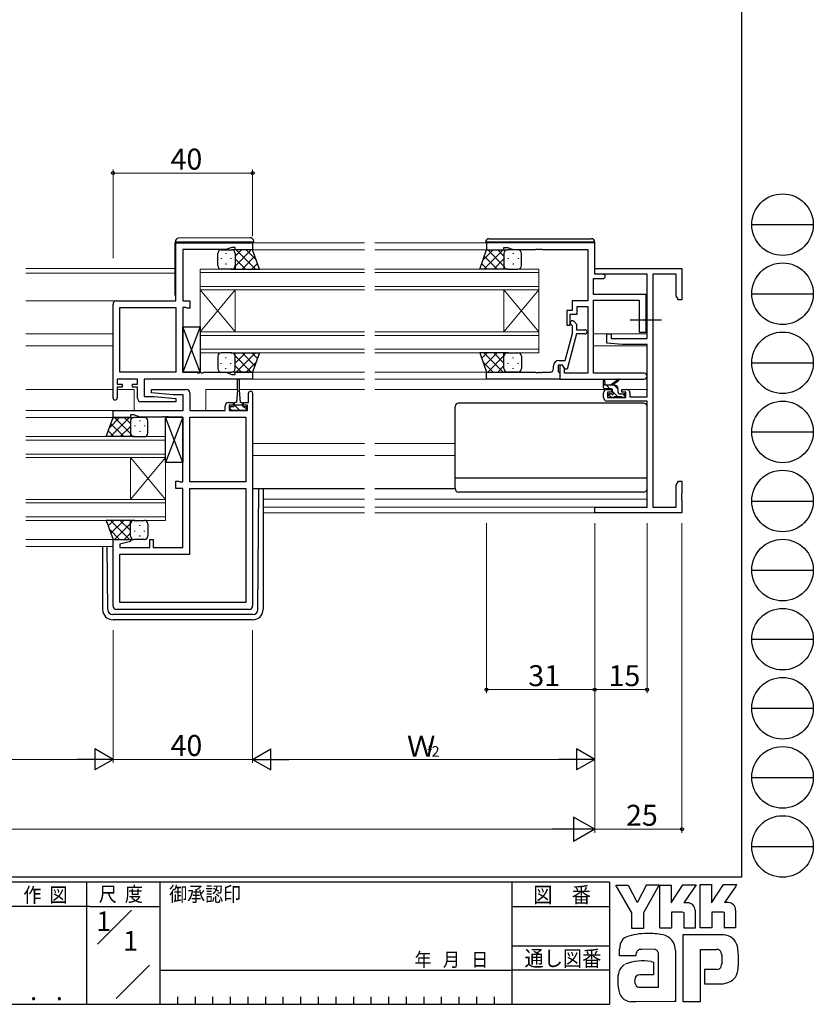
# Model space of a CAD drawing. Extents: x 0 to 793, y 0 to 564.
# Drawn here: x 566 to 793, y 0 to 282 of the extents above; entities that cross this region are included whole.
import ezdxf
from ezdxf.enums import TextEntityAlignment as Align

# ---------------------------------------------------------------- set-up
doc = ezdxf.new("R2010")
doc.units = 0
doc.linetypes.add('YCENTER_1', pattern=[13, 10, -1, 1, -1])
doc.layers.add('USER1', color=3, linetype='CONTINUOUS')
doc.layers.add('YKK_ZWAK', color=7, linetype='CONTINUOUS')
for name, color, linetype, lineweight in [('YKK_11', 7, 'CONTINUOUS', 30), ('YKK_12', 2, 'CONTINUOUS', 13), ('YKK_13', 4, 'CONTINUOUS', 30), ('YKK_D', 6, 'CONTINUOUS', 13)]:
    doc.layers.add(name, color=color, linetype=linetype, lineweight=lineweight)
doc.styles.get("Standard").update_dxf_attribs({"font": 'ROMANS.SHX', "bigfont": 'EXTFONT.SHX'})
doc.styles.add('YKK_OSSTYLE1', font='romans.shx', dxfattribs={"width": 0.9, "bigfont": 'EXTFONT.SHX'})

# ---------------------------------------------------------------- blocks, each defined once
blk = doc.blocks.new('A201')
at = {"layer": 'YKK_ZWAK', "color": 254, "linetype": 'Continuous'}
for p, q in [((571, 410), (571, 35)), ((571, 35), (21, 35)), ((544, 34), (21, 34)), ((437, 34), (437, 9)), ((452, 34), (452, 9)), ((524, 34), (524, 9)), ((544, 34), (544, 9)), ((548.59, 27.71), (545.31, 33.35)), ((545.31, 33.35), (547.82, 33.35)), ((547.82, 33.35), (549.62, 29.99)), ((551.6, 33.43), (549.77, 29.88)), ((554.19, 33.43), (550.95, 27.7)), ((551.6, 33.43), (554.19, 33.43)), ((554.33, 24.55), (554.33, 33.41)), ((554.33, 33.41), (556.63, 33.41)), ((556.63, 29.77), (559.04, 33.45)), ((556.63, 33.41), (556.63, 29.77)), ((559.04, 33.45), (561.77, 33.45)), ((561.77, 33.45), (559.24, 29.78)), ((562.55, 24.63), (562.55, 33.49)), ((562.55, 33.49), (564.89, 33.49)), ((564.89, 29.78), (567.34, 33.49)), ((564.89, 33.49), (564.89, 29.78)), ((567.34, 33.49), (570.04, 33.49)), ((569.77, 33.02), (567.54, 29.84)), ((570.04, 33.49), (569.77, 33.02)), ((549.62, 29.99), (549.77, 29.88)), ((559.99, 29.78), (559.24, 29.78)), ((561.53, 28.24), (561.53, 24.61)), ((568.29, 29.84), (567.54, 29.84)), ((569.83, 28.24), (569.83, 24.65)), ((548.59, 24.53), (548.59, 27.71)), ((550.95, 27.7), (550.95, 24.53)), ((558.98, 27.87), (556.7, 27.87)), ((556.7, 27.87), (556.7, 24.55)), ((559.29, 27.75), (558.98, 27.87)), ((559.29, 24.61), (559.29, 27.75)), ((567.26, 27.89), (564.99, 27.89)), ((564.99, 27.89), (564.99, 24.63)), ((567.57, 27.77), (567.26, 27.89)), ((567.57, 24.65), (567.57, 27.77)), ((550.95, 24.53), (548.59, 24.53)), ((556.7, 24.55), (554.33, 24.55)), ((561.53, 24.61), (559.29, 24.61)), ((564.99, 24.63), (562.55, 24.63)), ((567.57, 24.68), (567.61, 24.65)), ((569.83, 24.65), (567.57, 24.65)), ((559.02, 23.22), (559.02, 9.57)), ((567.3, 23.22), (559.02, 23.22)), ((524, 21), (544, 21)), ((546.08, 18.95), (546.08, 20.33)), ((553.25, 20.28), (550.61, 20.23)), ((562.61, 9.57), (562.61, 20.24)), ((562.61, 20.24), (565.93, 20.24)), ((549.41, 18.95), (546.08, 18.95)), ((554.02, 12.52), (554.02, 19.47)), ((557.51, 20.01), (557.51, 9.59)), ((566.98, 19.17), (566.99, 17.29)), ((552.55, 17.73), (553.05, 17.62)), ((553.05, 17.62), (553.05, 15.05)), ((566.01, 16.15), (563.48, 16.15)), ((563.48, 16.15), (563.48, 13.2)), ((452, 16), (524, 16)), ((553.05, 15.05), (550.2, 15.05)), ((550, 12.52), (554.02, 12.52)), ((553.71, 12.52), (553.96, 12.52)), ((554.02, 12.52), (554.02, 12.52)), ((563.48, 13.2), (567.28, 13.2)), ((567.28, 13.2), (568.06, 13.37)), ((21, 9), (544, 9)), ((549.41, 9.53), (548.34, 9.53)), ((557.28, 9.55), (549.41, 9.53)), ((557.51, 9.59), (557.28, 9.55)), ((559.02, 9.57), (562.05, 9.57)), ((562.05, 9.57), (562.61, 9.57))]:
    blk.add_line(p, q, dxfattribs=at)
at = {"layer": 'YKK_ZWAK', "color": 8, "linetype": 'Continuous'}
for p, q in [((573.13, 168.56), (585.73, 168.56)), ((573.13, 154.42), (585.73, 154.42)), ((573.13, 140.28), (585.73, 140.28)), ((573.13, 126.14), (585.73, 126.14)), ((573.13, 112), (585.73, 112)), ((573.13, 97.86), (585.73, 97.86)), ((573.13, 83.72), (585.73, 83.72)), ((573.13, 69.58), (585.73, 69.58)), ((573.13, 55.44), (585.73, 55.44)), ((573.13, 41.3), (585.73, 41.3))]:
    blk.add_line(p, q, dxfattribs=at)
at = {"layer": 'YKK_ZWAK', "color": 131, "linetype": 'Continuous'}
for p, q in [((437.7, 29), (389, 29)), ((437.7, 29), (452, 29)), ((439.26, 21.33), (446.19, 28.25)), ((524, 29), (544, 29)), ((443.05, 10.18), (449.85, 16.98)), ((544, 16), (524, 16)), ((455.6, 10.5), (455.6, 9)), ((459.2, 10.5), (459.2, 9)), ((462.8, 10.5), (462.8, 9)), ((466.4, 10.5), (466.4, 9)), ((470, 10.5), (470, 9)), ((473.6, 10.5), (473.6, 9)), ((477.2, 10.5), (477.2, 9)), ((480.8, 10.5), (480.8, 9)), ((484.4, 10.5), (484.4, 9)), ((488, 10.5), (488, 9)), ((491.6, 10.5), (491.6, 9)), ((495.2, 10.5), (495.2, 9)), ((498.8, 10.5), (498.8, 9)), ((502.4, 10.5), (502.4, 9)), ((506, 10.5), (506, 9)), ((509.6, 10.5), (509.6, 9)), ((513.2, 10.5), (513.2, 9)), ((516.8, 10.5), (516.8, 9)), ((520.4, 10.5), (520.4, 9))]:
    blk.add_line(p, q, dxfattribs=at)
at = {"layer": 'YKK_ZWAK', "color": 8, "linetype": 'Continuous'}
for centre in [(579.43, 168.56), (579.43, 154.42), (579.43, 140.28), (579.43, 126.14), (579.43, 112), (579.43, 97.86), (579.43, 83.72), (579.43, 69.58), (579.43, 55.44), (579.43, 41.3)]:
    blk.add_circle(centre, 6.3, dxfattribs=at)
at = {"layer": 'YKK_ZWAK', "color": 254, "linetype": 'Continuous'}
for centre, radius, start, end in [((559.99, 28.24), 1.54, 0.0017, 89.996), ((568.29, 28.29), 1.54, 0.0017, 89.996), ((548, 21.1), 1.75, 109.0213, 161.5126), ((551.66, 10.86), 12.63, 89.8916, 109.3085), ((552.03, 8.67), 14.82, 78.7801, 91.4694), ((554.38, 20.07), 3.18, 40.6642, 80.3169), ((567.19, 20.11), 3.1, 14.4457, 87.0875), ((549.69, 20.31), 3.6, 158.4108, 179.7178), ((550.51, 19.02), 1.21, 85.5055, 126.7804), ((552.9, 19.18), 1.16, 14.7552, 72.4499), ((554.22, 20.08), 3.29, 358.7806, 38.7656), ((566.05, 19.37), 0.878, 16.4312, 96.9166), ((555.55, 18.15), 14.9, 350.9903, 10.6762), ((550.91, 18.99), 1.51, 138.4638, 181.7136), ((564.38, 18.85), 2.62, 4.9342, 17.0355), ((548.59, 14.77), 2.79, 121.8271, 169.0847), ((550.8, 8.39), 9.51, 79.381, 112.0583), ((566.01, 17.08), 0.933, 269.9547, 342.9014), ((564.36, 17.54), 2.64, 343.6902, 354.7536), ((553.61, 13.72), 7.92, 168.7637, 199.8008), ((550.21, 14.01), 1.03, 90.3395, 178.0364), ((567.24, 16.32), 3.07, 285.4429, 349.9045), ((550.84, 13.77), 1.69, 171.082, 216.7192), ((550.18, 13.6), 1.09, 230.9728, 260.7549), ((548.6, 12.25), 2.73, 207.3144, 263.5946)]:
    blk.add_arc(centre, radius, start, end, dxfattribs=at)
at = {"layer": 'YKK_ZWAK', "color": 131, "linetype": 'Continuous', "style": 'YKK_OSSTYLE1', "width": 0.9}
for s, height, p in [('作  図', 3, (424.09, 29.88)), ('尺  度', 3, (439.51, 30.04)), ('御承認印', 3, (453.91, 30.05)), ('図\u3000番', 3.2, (528.43, 29.81)), ('通し図番', 3.2, (526.63, 16.8)), ('年   月   日', 2.828, (504.13, 16.74)), (' ． ．', 3.5, (424.18, 9.75))]:
    blk.add_text(s, height=height, dxfattribs=at).set_placement(p)

msp = doc.modelspace()

# ---------------------------------------------------------------- linework, layer by layer
at = {"layer": 'YKK_11', "linetype": 'ByBlock', "lineweight": -2, "ltscale": 0.5}
for p, q in [((610.79, 201.55), (610.79, 218.15)), ((610.79, 218.15), (632.79, 218.15)), ((632.79, 218.15), (632.79, 216.15)), ((730.79, 218.15), (699.79, 218.15)), ((699.79, 218.15), (699.79, 216.15)), ((730.79, 209.15), (730.79, 218.15)), ((625.06, 216.22), (612.79, 216.22)), ((612.79, 216.22), (612.79, 201.55)), ((626.79, 216.85), (625.06, 216.22)), ((627.79, 216.85), (626.79, 216.85)), ((627.79, 216.15), (627.79, 216.85)), ((632.79, 216.15), (627.79, 216.15)), ((699.79, 216.15), (704.79, 216.15)), ((704.79, 216.15), (704.79, 216.85)), ((704.79, 216.85), (705.79, 216.85)), ((705.79, 216.85), (707.44, 216.25)), ((707.44, 216.25), (713.83, 216.25)), ((713.83, 216.25), (714.02, 216.37)), ((714.02, 216.37), (714.57, 216.37)), ((714.57, 216.37), (714.75, 216.25)), ((714.75, 216.25), (714.83, 216.25)), ((714.83, 216.25), (715.02, 216.37)), ((715.02, 216.37), (715.57, 216.37)), ((715.57, 216.37), (715.75, 216.25)), ((715.75, 216.25), (728.79, 216.25)), ((728.79, 216.25), (728.79, 201.55)), ((730.79, 209.22), (730.79, 210.85)), ((730.79, 210.85), (755.79, 210.85)), ((745.79, 209.22), (730.79, 209.22)), ((733.19, 209.15), (730.79, 209.15)), ((745.79, 190.75), (745.79, 209.22)), ((747.42, 209.22), (747.42, 142.48)), ((754.16, 209.22), (747.42, 209.22)), ((754.16, 202.95), (754.16, 209.22)), ((755.79, 210.85), (755.79, 201.85)), ((730.42, 203.35), (730.42, 207.95)), ((730.42, 207.95), (733.19, 207.95)), ((745.49, 203.35), (730.42, 203.35)), ((745.49, 196.51), (745.49, 203.35)), ((592.79, 173.75), (592.79, 200.55)), ((593.79, 201.55), (610.79, 201.55)), ((612.79, 201.55), (614.79, 201.55)), ((614.79, 201.55), (614.79, 199.45)), ((728.79, 201.55), (724.29, 201.55)), ((724.29, 201.55), (724.29, 198.75)), ((730.42, 180.78), (730.42, 201.72)), ((730.42, 201.72), (743.49, 201.72)), ((743.49, 201.72), (743.49, 192.55)), ((754.79, 201.85), (754.16, 202.95)), ((755.79, 201.85), (754.79, 201.85)), ((594.72, 181.08), (594.72, 199.62)), ((594.72, 199.62), (610.79, 199.62)), ((610.79, 199.62), (610.79, 181.08)), ((610.79, 199.62), (610.79, 181.08)), ((613.66, 199.62), (612.79, 199.62)), ((612.79, 199.62), (612.79, 181.08)), ((613.83, 199.54), (613.66, 199.62)), ((613.99, 199.45), (613.83, 199.54)), ((614.79, 199.45), (613.99, 199.45)), ((724.29, 198.75), (722.79, 198.75)), ((722.79, 198.75), (722.79, 194.55)), ((723.79, 194.55), (723.79, 197.75)), ((723.79, 197.75), (725.79, 197.75)), ((725.79, 197.75), (725.79, 199.92)), ((725.79, 199.92), (728.79, 199.92)), ((728.79, 199.92), (728.79, 180.78)), ((724.39, 194.41), (723.97, 194.83)), ((724.81, 195.68), (725.59, 194.9)), ((725.59, 194.9), (725.59, 193.25)), ((745.37, 196.33), (745.49, 196.51)), ((745.37, 195.78), (745.37, 196.33)), ((745.49, 195.6), (745.37, 195.78)), ((745.49, 192.55), (745.49, 195.6)), ((722.31, 184.45), (724.39, 192.22)), ((722.79, 194.55), (723.79, 194.55)), ((725.59, 192.05), (722.88, 181.95)), ((724.39, 192.22), (724.39, 194.41)), ((725.59, 193.25), (727.99, 193.25)), ((727.99, 192.05), (725.59, 192.05)), ((734.29, 189.45), (734.29, 192.05)), ((734.29, 192.05), (735.49, 192.05)), ((735.49, 192.05), (735.49, 190.75)), ((743.49, 192.55), (745.49, 192.55)), ((738.79, 189.05), (734.29, 189.45)), ((735.49, 190.75), (745.79, 190.75)), ((745.79, 189.05), (738.79, 189.05)), ((745.79, 174.05), (745.79, 189.05)), ((720.49, 184.45), (722.31, 184.45)), ((610.79, 181.08), (594.72, 181.08)), ((612.79, 181.08), (616.83, 181.08)), ((616.83, 181.08), (617.02, 180.96)), ((617.02, 180.96), (617.57, 180.96)), ((617.57, 180.96), (617.75, 181.08)), ((617.75, 181.08), (617.83, 181.08)), ((617.83, 181.08), (618.02, 180.96)), ((618.02, 180.96), (618.57, 180.96)), ((618.57, 180.96), (618.75, 181.08)), ((618.75, 181.08), (625.06, 181.08)), ((625.06, 181.08), (626.79, 180.45)), ((627.79, 180.45), (627.79, 181.15)), ((627.79, 181.15), (632.79, 181.15)), ((632.79, 181.15), (632.79, 179.15)), ((699.79, 179.15), (699.79, 181.15)), ((699.79, 181.15), (713.83, 181.15)), ((713.83, 181.15), (714.02, 181.03)), ((714.02, 181.03), (714.57, 181.03)), ((714.57, 181.03), (714.75, 181.15)), ((714.75, 181.15), (714.83, 181.15)), ((714.83, 181.15), (715.02, 181.03)), ((715.02, 181.03), (715.57, 181.03)), ((715.57, 181.03), (715.75, 181.15)), ((715.75, 181.15), (717.99, 181.15)), ((718.99, 182.15), (718.99, 182.95)), ((721.59, 183.15), (720.29, 183.15)), ((720.29, 183.15), (720.29, 181.35)), ((720.29, 181.35), (720.49, 181.15)), ((720.49, 181.15), (720.79, 180.85)), ((721.59, 183.15), (720.79, 183.15)), ((720.79, 183.15), (720.79, 179.15)), ((720.79, 180.85), (720.79, 179.15)), ((722.09, 182.29), (721.59, 183.15)), ((722.28, 181.95), (721.59, 183.15)), ((722.09, 180.78), (722.09, 182.29)), ((728.79, 180.78), (722.09, 180.78)), ((722.88, 181.95), (722.28, 181.95)), ((744.98, 180.78), (730.42, 180.78)), ((599.79, 179.15), (593.99, 179.15)), ((593.99, 179.15), (593.99, 177.65)), ((599.79, 177.65), (599.79, 179.15)), ((632.79, 179.15), (601.72, 179.15)), ((601.72, 179.15), (601.72, 174.15)), ((626.79, 180.45), (627.79, 180.45)), ((720.79, 179.15), (699.79, 179.15)), ((720.79, 179.15), (744.98, 179.15)), ((593.99, 177.65), (595.39, 177.65)), ((595.39, 176.85), (593.99, 176.85)), ((593.99, 176.85), (593.99, 173.75)), ((595.39, 177.65), (595.39, 176.85)), ((598.39, 176.85), (598.39, 177.65)), ((598.39, 177.65), (599.79, 177.65)), ((599.79, 176.85), (598.39, 176.85)), ((599.79, 173.65), (599.79, 176.85)), ((603.77, 175.2), (603.81, 176.15)), ((609.98, 174.65), (603.77, 175.2)), ((603.81, 176.15), (613.79, 176.15)), ((614.79, 175.15), (614.79, 170.15)), ((631.59, 172.45), (631.59, 175.05)), ((632.79, 175.05), (632.79, 114.15)), ((733.29, 173.85), (733.29, 175.15)), ((734.29, 176.15), (735.59, 176.15)), ((735.59, 175.35), (734.49, 175.35)), ((734.49, 175.35), (734.49, 173.85)), ((735.59, 176.15), (735.59, 175.35)), ((738.59, 175.35), (738.59, 176.15)), ((738.59, 176.15), (739.89, 176.15)), ((739.69, 175.35), (738.59, 175.35)), ((739.69, 173.85), (739.69, 175.35)), ((740.89, 175.15), (740.89, 174.05)), ((610.77, 172.65), (600.79, 172.65)), ((601.72, 174.15), (604.6, 174.15)), ((604.6, 174.15), (610.81, 173.61)), ((612.86, 174.65), (609.98, 174.65)), ((610.81, 173.61), (610.77, 172.65)), ((612.86, 170.15), (612.86, 174.65)), ((625.89, 172.45), (627.19, 172.45)), ((627.19, 172.45), (627.19, 171.65)), ((630.19, 171.65), (630.19, 172.45)), ((630.19, 172.45), (631.59, 172.45)), ((745.79, 172.85), (734.29, 172.85)), ((734.49, 173.85), (739.69, 173.85)), ((740.89, 174.05), (745.79, 174.05)), ((745.79, 142.48), (745.79, 172.85)), ((592.79, 168.15), (592.79, 170.15)), ((592.79, 170.15), (612.86, 170.15)), ((614.79, 170.15), (624.89, 170.15)), ((624.89, 170.15), (624.89, 171.45)), ((627.19, 171.65), (626.09, 171.65)), ((626.09, 171.65), (626.09, 170.15)), ((626.09, 170.15), (631.29, 170.15)), ((631.29, 171.65), (630.19, 171.65)), ((631.29, 170.15), (631.29, 171.65)), ((597.79, 168.15), (592.79, 168.15)), ((598.79, 168.85), (597.79, 168.85)), ((597.79, 168.85), (597.79, 168.15)), ((600.52, 168.22), (598.79, 168.85)), ((606.83, 168.22), (600.52, 168.22)), ((607.02, 168.34), (606.83, 168.22)), ((607.57, 168.34), (607.02, 168.34)), ((607.75, 168.22), (607.57, 168.34)), ((607.83, 168.22), (607.75, 168.22)), ((608.02, 168.34), (607.83, 168.22)), ((608.57, 168.34), (608.02, 168.34)), ((608.75, 168.22), (608.57, 168.34)), ((612.79, 168.22), (608.75, 168.22)), ((612.79, 149.68), (612.79, 168.22)), ((614.79, 149.68), (614.79, 168.22)), ((614.79, 168.22), (630.86, 168.22)), ((630.86, 168.22), (630.86, 149.68)), ((630.86, 168.22), (630.86, 149.68)), ((610.79, 147.75), (610.79, 149.85)), ((610.79, 149.85), (611.59, 149.85)), ((611.59, 149.85), (611.75, 149.77)), ((611.75, 149.77), (611.92, 149.68)), ((611.92, 149.68), (612.79, 149.68)), ((630.86, 149.68), (614.79, 149.68)), ((754.16, 148.76), (754.79, 149.85)), ((754.79, 149.85), (755.79, 149.85)), ((755.79, 149.85), (755.79, 146.31)), ((612.79, 147.75), (610.79, 147.75)), ((612.79, 130.88), (612.79, 147.75)), ((614.79, 128.95), (614.79, 147.75)), ((614.79, 147.75), (630.86, 147.75)), ((630.86, 147.75), (630.86, 115.08)), ((754.16, 142.48), (754.16, 148.76)), ((755.79, 146.31), (755.67, 146.13)), ((755.67, 146.13), (755.67, 145.58)), ((755.67, 145.58), (755.79, 145.4)), ((755.79, 145.31), (755.67, 145.13)), ((755.67, 145.13), (755.67, 144.58)), ((755.67, 144.58), (755.79, 144.4)), ((755.79, 145.4), (755.79, 145.31)), ((755.79, 144.4), (755.79, 140.85)), ((730.79, 140.85), (730.79, 142.48)), ((730.79, 142.48), (745.79, 142.48)), ((747.42, 142.48), (754.16, 142.48)), ((755.79, 140.85), (730.79, 140.85)), ((592.79, 114.15), (592.79, 133.15)), ((592.79, 133.15), (597.75, 133.15)), ((597.82, 132.63), (594.72, 131.8)), ((597.75, 133.15), (597.82, 132.63)), ((603.29, 130.88), (603.29, 133.15)), ((603.29, 133.15), (604.29, 133.15)), ((604.29, 133.15), (604.29, 130.88)), ((594.72, 131.8), (594.72, 130.88)), ((594.72, 130.88), (603.29, 130.88)), ((604.29, 130.88), (612.79, 130.88)), ((594.72, 115.08), (594.72, 128.95)), ((594.72, 128.95), (614.79, 128.95)), ((631.79, 113.15), (593.79, 113.15)), ((630.86, 115.08), (594.72, 115.08)), ((630.86, 115.08), (594.72, 115.08))]:
    msp.add_line(p, q, dxfattribs=at)
for centre, radius, start, end in [((733.19, 208.55), 0.6, 270, 90), ((593.79, 200.55), 1, 90, 180), ((724.39, 195.25), 0.6, 45, 225), ((727.99, 192.65), 0.6, 270, 90), ((720.49, 182.95), 1.5, 90, 180), ((717.99, 182.15), 1, 270, 360), ((744.98, 179.97), 0.815, 270, 90), ((613.79, 175.15), 1, 0, 90), ((632.19, 175.05), 0.6, 360, 180), ((734.29, 175.15), 1, 90, 180), ((739.89, 175.15), 1, 0, 90), ((593.39, 173.75), 0.6, 180, 0), ((600.79, 173.65), 1, 180, 270), ((625.89, 171.45), 1, 90, 180), ((734.29, 173.85), 1, 180, 270), ((593.79, 114.15), 1, 180, 270), ((631.79, 114.15), 1, 270, 360)]:
    msp.add_arc(centre, radius, start, end, dxfattribs=at)
at = {"layer": 'YKK_12', "ltscale": 1.5}
for p, q in [((664.79, 218.15), (632.49, 218.15)), ((700.09, 218.15), (667.79, 218.15)), ((664.79, 216.15), (632.29, 216.15)), ((700.29, 216.15), (667.79, 216.15)), ((610.59, 210.85), (567.79, 210.85)), ((610.59, 209.45), (567.79, 209.45)), ((664.79, 210.66), (617.79, 210.66)), ((617.79, 210.66), (617.79, 204.66)), ((617.79, 209.66), (664.79, 209.66)), ((667.79, 210.66), (714.79, 210.66)), ((714.79, 209.66), (667.79, 209.66)), ((714.79, 210.66), (714.79, 204.66)), ((664.79, 205.66), (617.79, 205.66)), ((617.79, 204.66), (664.79, 204.66)), ((617.79, 192.66), (617.79, 204.66)), ((617.79, 192.66), (627.79, 204.66)), ((617.79, 204.66), (627.79, 192.66)), ((627.79, 192.66), (627.79, 204.66)), ((667.79, 205.66), (714.79, 205.66)), ((714.79, 204.66), (667.79, 204.66)), ((704.79, 192.66), (704.79, 204.66)), ((714.79, 192.66), (704.79, 204.66)), ((714.79, 204.66), (704.79, 192.66)), ((714.79, 192.66), (714.79, 204.66)), ((593.79, 201.55), (567.79, 201.55)), ((592.79, 192.05), (567.79, 192.05)), ((664.79, 192.66), (617.79, 192.66)), ((617.79, 192.66), (617.79, 186.66)), ((667.79, 192.66), (714.79, 192.66)), ((714.79, 192.66), (714.79, 186.66)), ((745.79, 192.05), (730.42, 192.05)), ((617.79, 191.66), (664.79, 191.66)), ((714.79, 191.66), (667.79, 191.66)), ((592.79, 188.65), (567.79, 188.65)), ((664.79, 187.66), (617.79, 187.66)), ((617.79, 186.66), (664.79, 186.66)), ((667.79, 187.66), (714.79, 187.66)), ((714.79, 186.66), (667.79, 186.66)), ((745.79, 188.65), (730.42, 188.65)), ((634.79, 181.15), (632.29, 181.15)), ((664.79, 181.15), (632.29, 181.15)), ((700.29, 181.15), (667.79, 181.15)), ((664.79, 179.15), (602.01, 179.15)), ((700.09, 179.15), (667.79, 179.15)), ((592.79, 176.15), (567.79, 176.15)), ((598.86, 176.15), (593.99, 176.15)), ((598.86, 176.15), (593.99, 176.15)), ((598.86, 176.15), (598.86, 170.26)), ((628.44, 176.15), (619.36, 176.15)), ((619.36, 176.15), (619.36, 170.26)), ((646.79, 176.15), (628.94, 176.15)), ((664.79, 176.15), (628.94, 176.15)), ((734.29, 176.15), (667.79, 176.15)), ((745.79, 176.15), (739.89, 176.15)), ((593.09, 170.15), (567.79, 170.15)), ((593.29, 168.15), (567.79, 168.15)), ((567.79, 162.66), (607.79, 162.66)), ((607.79, 161.66), (567.79, 161.66)), ((607.79, 162.66), (607.79, 156.66)), ((664.79, 160.65), (632.79, 160.65)), ((690.79, 160.65), (667.79, 160.65)), ((567.79, 157.66), (607.79, 157.66)), ((607.79, 156.66), (567.79, 156.66)), ((597.79, 144.66), (597.79, 156.66)), ((607.79, 144.66), (597.79, 156.66)), ((607.79, 156.66), (597.79, 144.66)), ((607.79, 144.66), (607.79, 156.66)), ((664.79, 157.25), (632.79, 157.25)), ((690.79, 157.25), (667.79, 157.25)), ((567.79, 144.66), (607.79, 144.66)), ((607.79, 144.66), (607.79, 138.66)), ((664.79, 144.75), (635.79, 144.75)), ((745.79, 144.75), (667.79, 144.75)), ((607.79, 143.66), (567.79, 143.66)), ((664.79, 142.48), (635.79, 142.48)), ((731.09, 142.48), (667.79, 142.48)), ((567.79, 139.66), (607.79, 139.66)), ((607.79, 138.66), (567.79, 138.66)), ((664.79, 140.85), (635.79, 140.85)), ((731.09, 140.85), (667.79, 140.85)), ((593.29, 133.15), (567.79, 133.15)), ((592.79, 131.15), (567.79, 131.15))]:
    msp.add_line(p, q, dxfattribs=at)
at = {"layer": 'YKK_13', "ltscale": 1.5}
for p, q in [((610.59, 218.46), (610.59, 218.45)), ((610.59, 218.45), (611.09, 218.45)), ((610.59, 218.45), (610.59, 218.15)), ((610.59, 203.15), (610.59, 218.15)), ((611.09, 218.45), (632.59, 218.45)), ((632.08, 219.64), (611.58, 219.46)), ((632.59, 218.45), (633.09, 218.45)), ((633.09, 218.45), (633.09, 218.64)), ((633.09, 218.15), (633.09, 218.45)), ((699.99, 218.35), (699.49, 218.35)), ((699.49, 218.35), (699.49, 218.15)), ((730.29, 218.35), (699.99, 218.35)), ((700.49, 219.35), (729.79, 219.35)), ((730.79, 218.35), (730.29, 218.35)), ((730.79, 217.43), (730.79, 218.35)), ((622.79, 211.65), (622.79, 215.15)), ((623.79, 216.15), (626.79, 216.15)), ((625.15, 215.23), (625.15, 215.03)), ((632.79, 216.15), (626.79, 216.15)), ((627.79, 211.53), (632.41, 216.15)), ((627.79, 214.36), (629.58, 216.15)), ((627.79, 215.15), (627.79, 211.55)), ((627.79, 214.75), (627.79, 210.65)), ((628.06, 216.15), (633.56, 210.65)), ((630.89, 216.15), (633.85, 213.19)), ((634.75, 210.65), (632.79, 216.15)), ((697.83, 210.65), (699.79, 216.15)), ((701.69, 216.15), (698.73, 213.19)), ((704.52, 216.15), (699.02, 210.65)), ((699.79, 216.15), (705.79, 216.15)), ((704.79, 211.53), (700.17, 216.15)), ((704.79, 214.36), (703, 216.15)), ((704.79, 215.15), (704.79, 211.55)), ((704.79, 214.75), (704.79, 210.65)), ((708.79, 216.15), (705.79, 216.15)), ((707.43, 215.23), (707.43, 215.03)), ((709.79, 211.65), (709.79, 215.15)), ((623.74, 213.82), (623.74, 213.62)), ((625.15, 212.2), (625.15, 212)), ((626.57, 213.82), (626.57, 213.62)), ((627.79, 213.59), (630.73, 210.65)), ((629.74, 210.65), (633.43, 214.35)), ((632.57, 210.65), (634.18, 212.27)), ((700.01, 210.65), (698.4, 212.27)), ((702.84, 210.65), (699.15, 214.35)), ((704.79, 213.59), (701.85, 210.65)), ((706.01, 213.82), (706.01, 213.62)), ((707.43, 212.2), (707.43, 212)), ((708.84, 213.82), (708.84, 213.62)), ((626.79, 210.65), (623.79, 210.65)), ((626.57, 210.65), (634.75, 210.65)), ((627.79, 210.77), (627.9, 210.65)), ((706.01, 210.65), (697.83, 210.65)), ((704.79, 210.77), (704.68, 210.65)), ((705.79, 210.65), (708.79, 210.65)), ((617.79, 181.08), (612.79, 194.08)), ((617.79, 194.08), (612.79, 181.08)), ((612.79, 181.08), (612.79, 194.08)), ((612.79, 194.08), (617.79, 194.08)), ((617.79, 194.08), (617.79, 181.08)), ((626.79, 186.65), (623.79, 186.65)), ((626.57, 186.65), (634.75, 186.65)), ((627.79, 186.54), (627.9, 186.65)), ((627.79, 183.71), (630.73, 186.65)), ((627.79, 182.55), (627.79, 186.65)), ((628.06, 181.15), (633.56, 186.65)), ((629.74, 186.65), (633.43, 182.96)), ((632.57, 186.65), (634.18, 185.04)), ((634.75, 186.65), (632.79, 181.15)), ((706.01, 186.66), (697.83, 186.66)), ((697.83, 186.66), (699.79, 181.16)), ((700.01, 186.66), (698.4, 185.04)), ((704.52, 181.16), (699.02, 186.66)), ((702.84, 186.66), (699.15, 182.96)), ((704.79, 183.72), (701.85, 186.66)), ((704.79, 186.54), (704.68, 186.66)), ((704.79, 182.56), (704.79, 186.66)), ((705.79, 186.66), (708.79, 186.66)), ((622.79, 185.65), (622.79, 182.15)), ((623.74, 183.49), (623.74, 183.69)), ((625.15, 185.1), (625.15, 185.3)), ((626.57, 183.49), (626.57, 183.69)), ((627.79, 185.77), (632.41, 181.15)), ((627.79, 182.15), (627.79, 185.75)), ((630.89, 181.15), (633.85, 184.11)), ((701.69, 181.16), (698.73, 184.12)), ((704.79, 185.78), (700.17, 181.16)), ((704.79, 182.16), (704.79, 185.76)), ((706.01, 183.49), (706.01, 183.69)), ((707.43, 185.11), (707.43, 185.31)), ((708.84, 183.49), (708.84, 183.69)), ((709.79, 185.66), (709.79, 182.16)), ((617.79, 181.08), (612.79, 181.08)), ((623.79, 181.15), (626.79, 181.15)), ((625.15, 182.07), (625.15, 182.27)), ((632.79, 181.15), (626.79, 181.15)), ((627.79, 182.95), (629.58, 181.15)), ((699.79, 181.16), (705.79, 181.16)), ((704.79, 182.95), (703, 181.16)), ((708.79, 181.16), (705.79, 181.16)), ((707.43, 182.08), (707.43, 182.28)), ((628.44, 175.95), (628.44, 178.9)), ((628.94, 178.9), (628.94, 175.95)), ((733.29, 176.65), (733.29, 178.65)), ((733.59, 178.48), (733.79, 177.35)), ((735.19, 177.35), (737.41, 179.04)), ((735.79, 177.35), (737.61, 178.75)), ((628.44, 175.95), (628.19, 172.45)), ((628.94, 175.95), (629.19, 172.45)), ((736.49, 177.35), (733.29, 177.35)), ((735.59, 176.35), (733.59, 176.35)), ((735.09, 174.95), (735.43, 174.95)), ((735.89, 175.41), (735.89, 176.05)), ((737.49, 175.25), (737.49, 176.35)), ((737.79, 174.95), (739.19, 174.95)), ((628.19, 172.45), (627.84, 172.45)), ((629.54, 172.45), (629.19, 172.45)), ((744.79, 172.25), (691.79, 172.25)), ((735.38, 173.94), (734.88, 174.44)), ((736.19, 173.85), (735.59, 173.85)), ((738.49, 174.05), (736.39, 174.05)), ((739.19, 173.85), (738.69, 173.85)), ((739.49, 174.65), (739.49, 174.15)), ((626.39, 170.15), (626.39, 171.25)), ((626.39, 171.25), (627.44, 171.25)), ((630.99, 170.15), (626.39, 170.15)), ((627.44, 172.05), (627.44, 171.25)), ((627.44, 171.75), (629.94, 171.75)), ((629.94, 171.25), (629.94, 172.05)), ((629.94, 171.25), (630.99, 171.25)), ((630.99, 171.25), (630.99, 170.15)), ((690.79, 147.75), (690.79, 171.25)), ((745.79, 147.75), (745.79, 171.25)), ((590.83, 162.65), (592.79, 168.15)), ((594.69, 168.15), (591.73, 165.19)), ((597.52, 168.15), (592.02, 162.65)), ((592.79, 168.15), (598.79, 168.15)), ((597.79, 163.53), (593.17, 168.15)), ((597.79, 166.36), (596, 168.15)), ((597.79, 167.15), (597.79, 163.55)), ((597.79, 166.75), (597.79, 162.65)), ((601.79, 168.15), (598.79, 168.15)), ((600.43, 167.23), (600.43, 167.03)), ((602.79, 163.65), (602.79, 167.15)), ((612.79, 155.22), (607.79, 168.22)), ((612.79, 168.22), (607.79, 155.22)), ((607.79, 155.22), (607.79, 168.22)), ((607.79, 168.22), (612.79, 168.22)), ((612.79, 168.22), (612.79, 155.22)), ((593.01, 162.65), (591.4, 164.26)), ((595.84, 162.65), (592.15, 166.35)), ((597.79, 165.59), (594.85, 162.65)), ((599.01, 165.82), (599.01, 165.62)), ((600.43, 164.2), (600.43, 164)), ((601.84, 165.82), (601.84, 165.62)), ((599.01, 162.65), (590.83, 162.65)), ((597.79, 162.76), (597.68, 162.65)), ((598.79, 162.65), (601.79, 162.65)), ((612.79, 155.22), (607.79, 155.22)), ((745.79, 150.79), (690.79, 150.79)), ((632.79, 147.75), (664.79, 147.75)), ((634.3, 113.14), (634.57, 147.75)), ((635.79, 147.75), (635.79, 113.16)), ((667.79, 147.75), (690.79, 147.75)), ((744.79, 146.75), (691.79, 146.75)), ((599.01, 138.65), (590.83, 138.65)), ((590.83, 138.65), (592.79, 133.15)), ((593.01, 138.65), (591.4, 137.04)), ((597.52, 133.15), (592.02, 138.65)), ((595.84, 138.65), (592.15, 134.96)), ((597.79, 135.71), (594.85, 138.65)), ((597.79, 138.54), (597.68, 138.65)), ((597.79, 134.55), (597.79, 138.65)), ((598.79, 138.65), (601.79, 138.65)), ((594.69, 133.15), (591.73, 136.11)), ((597.79, 137.77), (593.17, 133.15)), ((597.79, 134.15), (597.79, 137.75)), ((599.01, 135.49), (599.01, 135.69)), ((600.43, 137.1), (600.43, 137.3)), ((601.84, 135.49), (601.84, 135.69)), ((602.79, 137.65), (602.79, 134.15)), ((592.79, 133.15), (598.79, 133.15)), ((597.79, 134.95), (596, 133.15)), ((601.79, 133.15), (598.79, 133.15)), ((600.43, 134.07), (600.43, 134.27)), ((589.79, 131.15), (589.79, 113.16)), ((591.28, 113.14), (591.14, 131.15)), ((632.8, 111.66), (592.78, 111.66)), ((632.79, 110.16), (592.79, 110.16))]:
    msp.add_line(p, q, dxfattribs=at)
at = {"layer": 'YKK_13', "linetype": 'YCENTER_1'}
msp.add_line((749.92, 196.05), (740.99, 196.05), dxfattribs=at)
at = {"layer": 'YKK_13', "linetype": 'Continuous', "ltscale": 1.5}
for p, q in [((735.12, 176.35), (734.12, 177.35)), ((737.42, 174.05), (735.89, 175.58)), ((737.49, 176.23), (736.37, 177.35)), ((739.49, 174.23), (738.77, 174.95)), ((626.82, 170.15), (626.39, 170.59)), ((628.69, 170.53), (627.47, 171.75)), ((629.07, 170.15), (628.69, 170.53)), ((629.94, 171.53), (629.71, 171.75)), ((630.99, 170.48), (630.21, 171.25))]:
    msp.add_line(p, q, dxfattribs=at)
at = {"layer": 'YKK_13', "ltscale": 1.5}
for centre, radius, start, end in [((611.59, 218.46), 1, 90.5, 180), ((632.09, 218.64), 1, 0, 90.5), ((700.49, 218.35), 1, 90, 180), ((729.79, 218.35), 1, 0, 90), ((623.79, 215.15), 1, 90, 180), ((626.79, 215.15), 1, 360, 90), ((626.79, 215.15), 1, 360, 90), ((705.79, 215.15), 1, 90, 180), ((705.79, 215.15), 1, 90, 180), ((708.79, 215.15), 1, 0, 90), ((623.79, 211.65), 1, 180, 270), ((626.79, 211.65), 1, 270, 360), ((626.79, 211.65), 1, 270, 360), ((705.79, 211.65), 1, 180, 270), ((705.79, 211.65), 1, 180, 270), ((708.79, 211.65), 1, 270, 0), ((611.09, 203.15), 0.5, 180, 233.1302), ((623.79, 185.65), 1, 90, 180), ((626.79, 185.65), 1, 0, 90), ((626.79, 185.65), 1, 0, 90), ((705.79, 185.66), 1, 90, 180), ((705.79, 185.66), 1, 90, 180), ((708.79, 185.66), 1, 360, 90), ((623.79, 182.15), 1, 180, 270), ((626.79, 182.15), 1, 270, 0), ((626.79, 182.15), 1, 270, 0), ((705.79, 182.16), 1, 180, 270), ((705.79, 182.16), 1, 180, 270), ((708.79, 182.16), 1, 270, 360), ((628.69, 178.9), 0.25, 0, 180), ((733.49, 178.65), 0.2, 300, 180), ((737.59, 178.95), 0.2, 275.5829, 155.5829), ((733.59, 176.65), 0.3, 180, 270), ((735.09, 174.65), 0.3, 90, 225), ((735.43, 174.65), 0.3, 33.0557, 90), ((735.59, 176.05), 0.3, 0, 90), ((735.89, 174.95), 0.25, 213.0557, 56.9443), ((736.19, 175.41), 0.3, 180, 236.9443), ((736.49, 176.35), 1, 0, 90), ((737.79, 175.25), 0.3, 180, 270), ((739.19, 174.65), 0.3, 0, 90), ((627.84, 172.05), 0.4, 90, 180), ((629.54, 172.05), 0.4, 0, 90), ((691.79, 171.25), 1, 90, 180), ((735.59, 174.15), 0.3, 225, 270), ((736.19, 174.05), 0.2, 270, 0), ((738.69, 174.05), 0.2, 180, 270), ((739.19, 174.15), 0.3, 270, 0), ((744.79, 171.25), 1, 0, 90), ((598.79, 167.15), 1, 90, 180), ((598.79, 167.15), 1, 90, 180), ((601.79, 167.15), 1, 0, 90), ((598.79, 163.65), 1, 180, 270), ((598.79, 163.65), 1, 180, 270), ((601.79, 163.65), 1, 270, 0), ((691.79, 147.75), 1, 180, 270), ((744.79, 147.75), 1, 270, 0), ((598.79, 137.65), 1, 90, 180), ((598.79, 137.65), 1, 90, 180), ((601.79, 137.65), 1, 360, 90), ((598.79, 134.15), 1, 180, 270), ((598.79, 134.15), 1, 180, 270), ((601.79, 134.15), 1, 270, 360), ((592.79, 113.16), 3, 180, 270), ((592.78, 113.16), 1.5, 180.4523, 270), ((632.79, 113.16), 3, 270, 0), ((632.8, 113.16), 1.5, 270, 359.5477)]:
    msp.add_arc(centre, radius, start, end, dxfattribs=at)
at = {"layer": 'YKK_D'}
for p, q in [((592.79, 213.81), (592.79, 239.15)), ((592.79, 238.15), (632.79, 238.15)), ((632.79, 220.11), (632.79, 239.15))]:
    msp.add_line(p, q, dxfattribs=at)
at = {"layer": 'YKK_D', "ltscale": 1.5}
for p, q in [((699.79, 137.85), (699.79, 89.16)), ((730.79, 137.85), (730.79, 49.16)), ((730.79, 137.85), (730.79, 89.16)), ((730.79, 137.85), (730.79, 89.16)), ((730.79, 137.85), (730.79, 49.16)), ((745.79, 137.85), (745.79, 89.16)), ((755.79, 137.85), (755.79, 49.16)), ((592.79, 107.16), (592.79, 69.16)), ((592.79, 107.16), (592.79, 69.16)), ((632.79, 107.16), (632.79, 69.16)), ((632.79, 107.16), (632.79, 69.16)), ((730.79, 107.16), (730.79, 69.16)), ((730.79, 90.16), (699.79, 90.16)), ((745.79, 90.16), (730.79, 90.16)), ((387.79, 70.16), (586.79, 70.16)), ((592.79, 70.16), (632.79, 70.16)), ((638.79, 70.16), (724.79, 70.16)), ((250.79, 50.16), (723.79, 50.16)), ((730.79, 50.16), (755.79, 50.16))]:
    msp.add_line(p, q, dxfattribs=at)
at = {"layer": 'YKK_D', "lineweight": -2}
for p, q in [((592.79, 70.16), (587.59, 73.16)), ((587.59, 73.16), (587.59, 67.16)), ((632.79, 70.16), (637.99, 73.16)), ((637.99, 67.16), (637.99, 73.16)), ((730.79, 70.16), (725.59, 73.16)), ((725.59, 73.16), (725.59, 67.16)), ((592.79, 70.16), (582.4, 70.16)), ((592.79, 70.16), (587.59, 67.16)), ((632.79, 70.16), (637.99, 67.16)), ((632.79, 70.16), (643.18, 70.16)), ((730.79, 70.16), (720.4, 70.16)), ((730.79, 70.16), (725.59, 67.16)), ((730.79, 50.16), (724.73, 53.66)), ((724.73, 53.66), (724.73, 46.66)), ((730.79, 50.16), (718.67, 50.16)), ((730.79, 50.16), (724.73, 46.66))]:
    msp.add_line(p, q, dxfattribs=at)
at = {"layer": 'YKK_D', "linetype": 'ByBlock', "lineweight": -2}
for centre in [(592.79, 238.15), (632.79, 238.15), (699.79, 90.16), (730.79, 90.16), (730.79, 90.16), (745.79, 90.16), (755.79, 50.16)]:
    msp.add_circle(centre, 0.425, dxfattribs=at)

# ---------------------------------------------------------------- block references
at = {"layer": 'YKK_ZWAK', "xscale": 1.4, "yscale": 1.4, "zscale": 1.4}
msp.add_blockref('A201', (-26.6, -12.6), dxfattribs=at)

# ---------------------------------------------------------------- texts
at = {"layer": 'USER1', "color": 3}
msp.add_text('1', height=5.6, dxfattribs=at).set_placement((588, 21))
msp.add_text('1', height=5.6, dxfattribs=at).set_placement((597.8, 18.2), align=Align.MIDDLE_CENTER)
at = {"layer": 'YKK_D'}
for s, height, p in [('40', 6, (609.27, 239.15)), ('31', 6, (711.77, 91.16)), ('15', 6, (734.77, 91.16)), ('40', 6, (609.27, 71.16)), ('Ｗ', 6, (676.99, 70.96)), ('f2', 3, (682.75, 70.96)), ('25', 6, (739.77, 51.16))]:
    msp.add_text(s, height=height, dxfattribs=at).set_placement(p)

doc.saveas('drawing.dxf')
